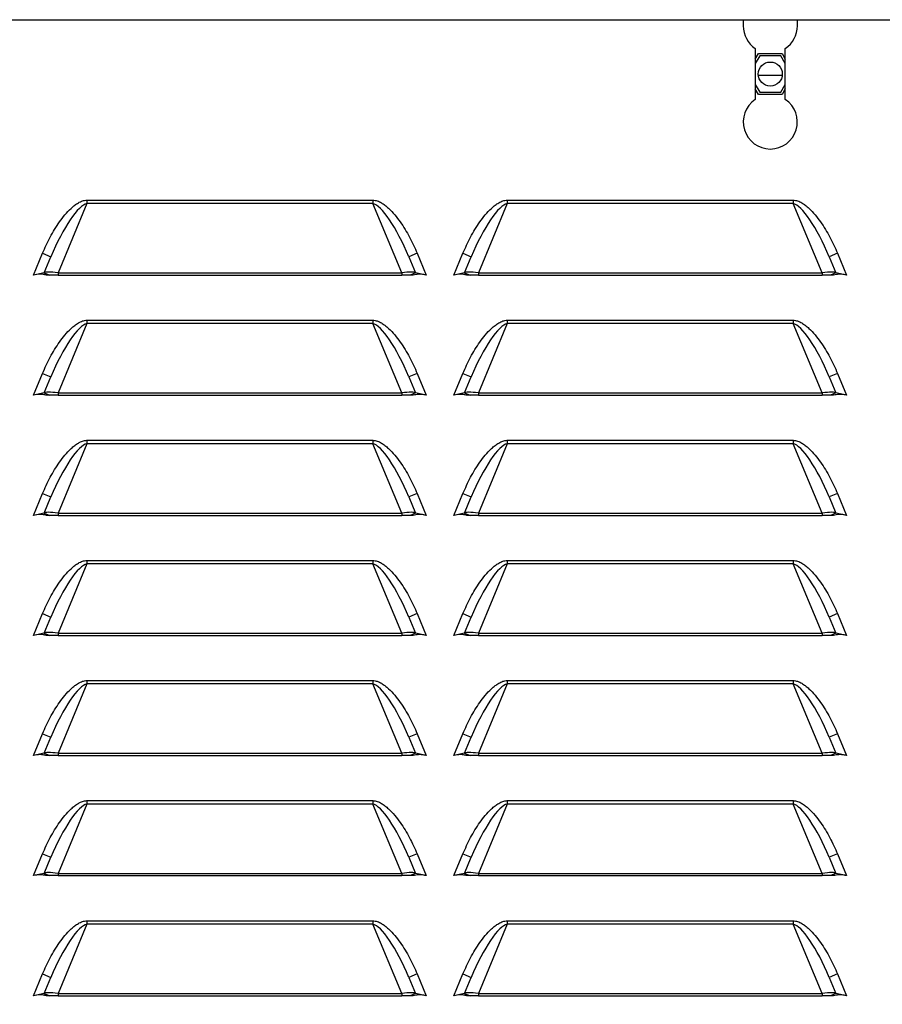
# Model space of a CAD drawing. Extents: x -4125 to 6112, y -1674 to 2970.
# Drawn here: x 4013 to 4027, y -288 to -272 of the extents above; entities that cross this region are included whole.
import ezdxf

# ---------------------------------------------------------------- set-up
doc = ezdxf.new("R2010")
doc.units = 0
doc.header["$MEASUREMENT"] = 0
doc.layers.get('0').update_dxf_attribs({"linetype": 'CONTINUOUS'})
doc.layers.get('Defpoints').update_dxf_attribs({"linetype": 'CONTINUOUS'})
doc.styles.add('SIMP_025_20', font='SIMPLEX.SHX', dxfattribs={"height": 5})
doc.dimstyles.new('ISO_025_50', dxfattribs={"dimtxt": 12.5, "dimasz": 10, "dimexe": 1.25, "dimexo": 0.63, "dimgap": 5, "dimtad": 1, "dimdec": 4, "dimdsep": 46, "dimtxsty": 'SIMP_025_20', "dimblk1": 'OBLIQUE', "dimblk2": 'OBLIQUE', "dimsah": 1, "dimcen": 10, "dimclrd": 256, "dimclre": 256, "dimclrt": 256, "dimadec": 0, "dimazin": 0, "dimtfac": 1, "dimtdec": 4, "dimtmove": 0, "dimatfit": 3, "dimldrblk": 'OBLIQUE', "dimfxl": 1, "dimtvp": 1, "dimtolj": 1, "dimtzin": 0, "dimarcsym": 0})

# ---------------------------------------------------------------- blocks, each defined once
blk = doc.blocks.new('_ARCHTICK')
at = {"color": 0, "linetype": 'ByBlock', "const_width": 0.15}
blk.add_lwpolyline([(-0.5, -0.5), (0.5, 0.5)], dxfattribs=at)
blk = doc.blocks.new('*D17')
at = {"lineweight": -2, "transparency": 16777216}
for p, q in [((4005.871, -254.228), (4005.871, -360.868)), ((4064.621, -307.802), (4064.621, -360.868)), ((4064.621, -359.618), (4005.871, -359.618))]:
    blk.add_line(p, q, dxfattribs=at)
at = {"layer": 'Defpoints', "color": 0, "transparency": 16777216}
for p in [(4005.871, -253.598), (4064.621, -307.172), (4005.871, -359.618)]:
    blk.add_point(p, dxfattribs=at)
at = {"lineweight": -2, "transparency": 16777216, "xscale": 5, "yscale": 5, "zscale": 5, "rotation": 180}
blk.add_blockref('_ARCHTICK', (4005.871, -359.618), dxfattribs=at)
at = {"lineweight": -2, "transparency": 16777216, "xscale": 5, "yscale": 5, "zscale": 5}
blk.add_blockref('_ARCHTICK', (4064.621, -359.618), dxfattribs=at)
at = {"transparency": 16777216, "insert": (4035.246, -352.118), "char_height": 5, "attachment_point": 5, "style": 'SIMP_025_20'}
blk.add_mtext('\\A1;58.8', dxfattribs=at)
blk = doc.blocks.new('_OBLIQUE')
at = {"color": 0, "linetype": 'ByBlock'}
blk.add_line((-0.5, -0.5), (0.5, 0.5), dxfattribs=at)

msp = doc.modelspace()

# ---------------------------------------------------------------- linework, layer by layer
at = {"color": 7, "linetype": 'Continuous', "lineweight": 25}
for p, q in [((3987.42454, -271.74447), (4062.81834, -271.74447)), ((4024.67144, -271.74447), (4024.67144, -271.84806)), ((4025.57144, -271.84806), (4025.57144, -271.74447)), ((4024.87144, -272.22223), (4024.87144, -273.0739)), ((4024.87144, -272.40208), (4024.92514, -272.30906)), ((4024.92514, -272.30906), (4025.31774, -272.30906)), ((4025.31774, -272.30906), (4025.37144, -272.40208)), ((4025.37144, -273.0739), (4025.37144, -272.22223)), ((4024.94535, -272.34406), (4024.87144, -272.47208)), ((4025.29753, -272.34406), (4024.94535, -272.34406)), ((4025.37144, -272.47208), (4025.29753, -272.34406)), ((4024.87144, -272.82605), (4024.94535, -272.95406)), ((4025.31999, -272.67306), (4024.92288, -272.67306)), ((4025.29753, -272.95406), (4025.37144, -272.82605)), ((4024.92514, -272.98906), (4024.87144, -272.89605)), ((4025.31774, -272.98906), (4024.92514, -272.98906)), ((4024.94535, -272.95406), (4025.29753, -272.95406)), ((4025.37144, -272.89605), (4025.31774, -272.98906)), ((4013.74067, -274.74806), (4013.74067, -274.80576)), ((4013.74067, -274.74806), (4018.50221, -274.74806)), ((4018.50221, -274.74806), (4018.50221, -274.80576)), ((4020.74067, -274.74806), (4020.74067, -274.80576)), ((4020.74067, -274.74806), (4025.50221, -274.74806)), ((4025.50221, -274.74806), (4025.50221, -274.80576)), ((4013.74067, -274.80576), (4013.2599, -275.9596)), ((4018.50221, -274.80576), (4013.74067, -274.80576)), ((4018.98298, -275.9596), (4018.50221, -274.80576)), ((4020.74067, -274.80576), (4020.2599, -275.9596)), ((4025.50221, -274.80576), (4020.74067, -274.80576)), ((4025.98298, -275.9596), (4025.50221, -274.80576)), ((4012.85061, -275.99806), (4013.00221, -275.63422)), ((4013.00221, -275.63422), (4013.14067, -275.69191)), ((4013.02913, -275.9596), (4013.14067, -275.69191)), ((4019.24067, -275.63422), (4019.10221, -275.69191)), ((4019.10221, -275.69191), (4019.21375, -275.9596)), ((4019.24067, -275.63422), (4019.39227, -275.99806)), ((4019.85061, -275.99806), (4020.00221, -275.63422)), ((4020.00221, -275.63422), (4020.14067, -275.69191)), ((4020.02913, -275.9596), (4020.14067, -275.69191)), ((4026.24067, -275.63422), (4026.10221, -275.69191)), ((4026.10221, -275.69191), (4026.21375, -275.9596)), ((4026.24067, -275.63422), (4026.39227, -275.99806)), ((4013.02913, -275.9596), (4012.85061, -275.99806)), ((4013.02913, -275.9596), (4013.12144, -275.99806)), ((4013.12144, -275.99806), (4013.06727, -275.99806)), ((4013.2599, -275.99806), (4013.12144, -275.99806)), ((4013.2599, -275.9596), (4018.98298, -275.9596)), ((4013.2599, -275.9596), (4013.2599, -275.99806)), ((4013.2599, -275.99806), (4018.98298, -275.99806)), ((4018.98298, -275.9596), (4018.98298, -275.99806)), ((4019.12144, -275.99806), (4018.98298, -275.99806)), ((4019.21375, -275.9596), (4019.12144, -275.99806)), ((4019.17561, -275.99806), (4019.12144, -275.99806)), ((4019.39227, -275.99806), (4019.21375, -275.9596)), ((4020.02913, -275.9596), (4019.85061, -275.99806)), ((4020.02913, -275.9596), (4020.12144, -275.99806)), ((4020.12144, -275.99806), (4020.06727, -275.99806)), ((4020.2599, -275.99806), (4020.12144, -275.99806)), ((4020.2599, -275.9596), (4025.98298, -275.9596)), ((4020.2599, -275.9596), (4020.2599, -275.99806)), ((4020.2599, -275.99806), (4025.98298, -275.99806)), ((4025.98298, -275.9596), (4025.98298, -275.99806)), ((4026.12144, -275.99806), (4025.98298, -275.99806)), ((4026.21375, -275.9596), (4026.12144, -275.99806)), ((4026.17561, -275.99806), (4026.12144, -275.99806)), ((4026.39227, -275.99806), (4026.21375, -275.9596)), ((4013.74067, -276.74806), (4013.74067, -276.80576)), ((4013.74067, -276.74806), (4018.50221, -276.74806)), ((4018.50221, -276.74806), (4018.50221, -276.80576)), ((4020.74067, -276.74806), (4020.74067, -276.80576)), ((4020.74067, -276.74806), (4025.50221, -276.74806)), ((4025.50221, -276.74806), (4025.50221, -276.80576)), ((4013.74067, -276.80576), (4013.2599, -277.9596)), ((4018.50221, -276.80576), (4013.74067, -276.80576)), ((4018.98298, -277.9596), (4018.50221, -276.80576)), ((4020.74067, -276.80576), (4020.2599, -277.9596)), ((4025.50221, -276.80576), (4020.74067, -276.80576)), ((4025.98298, -277.9596), (4025.50221, -276.80576)), ((4012.85061, -277.99806), (4013.00221, -277.63422)), ((4013.00221, -277.63422), (4013.14067, -277.69191)), ((4013.02913, -277.9596), (4013.14067, -277.69191)), ((4019.24067, -277.63422), (4019.10221, -277.69191)), ((4019.10221, -277.69191), (4019.21375, -277.9596)), ((4019.24067, -277.63422), (4019.39227, -277.99806)), ((4019.85061, -277.99806), (4020.00221, -277.63422)), ((4020.00221, -277.63422), (4020.14067, -277.69191)), ((4020.02913, -277.9596), (4020.14067, -277.69191)), ((4026.24067, -277.63422), (4026.10221, -277.69191)), ((4026.10221, -277.69191), (4026.21375, -277.9596)), ((4026.24067, -277.63422), (4026.39227, -277.99806)), ((4013.02913, -277.9596), (4012.85061, -277.99806)), ((4013.02913, -277.9596), (4013.12144, -277.99806)), ((4013.12144, -277.99806), (4013.06727, -277.99806)), ((4013.2599, -277.99806), (4013.12144, -277.99806)), ((4013.2599, -277.9596), (4018.98298, -277.9596)), ((4013.2599, -277.9596), (4013.2599, -277.99806)), ((4013.2599, -277.99806), (4018.98298, -277.99806)), ((4018.98298, -277.9596), (4018.98298, -277.99806)), ((4019.12144, -277.99806), (4018.98298, -277.99806)), ((4019.21375, -277.9596), (4019.12144, -277.99806)), ((4019.17561, -277.99806), (4019.12144, -277.99806)), ((4019.39227, -277.99806), (4019.21375, -277.9596)), ((4020.02913, -277.9596), (4019.85061, -277.99806)), ((4020.02913, -277.9596), (4020.12144, -277.99806)), ((4020.12144, -277.99806), (4020.06727, -277.99806)), ((4020.2599, -277.99806), (4020.12144, -277.99806)), ((4020.2599, -277.9596), (4025.98298, -277.9596)), ((4020.2599, -277.9596), (4020.2599, -277.99806)), ((4020.2599, -277.99806), (4025.98298, -277.99806)), ((4025.98298, -277.9596), (4025.98298, -277.99806)), ((4026.12144, -277.99806), (4025.98298, -277.99806)), ((4026.21375, -277.9596), (4026.12144, -277.99806)), ((4026.17561, -277.99806), (4026.12144, -277.99806)), ((4026.39227, -277.99806), (4026.21375, -277.9596)), ((4013.74067, -278.80576), (4013.2599, -279.9596)), ((4013.74067, -278.74806), (4013.74067, -278.80576)), ((4013.74067, -278.74806), (4018.50221, -278.74806)), ((4018.50221, -278.80576), (4013.74067, -278.80576)), ((4018.50221, -278.74806), (4018.50221, -278.80576)), ((4018.98298, -279.9596), (4018.50221, -278.80576)), ((4020.74067, -278.80576), (4020.2599, -279.9596)), ((4020.74067, -278.74806), (4020.74067, -278.80576)), ((4020.74067, -278.74806), (4025.50221, -278.74806)), ((4025.50221, -278.80576), (4020.74067, -278.80576)), ((4025.50221, -278.74806), (4025.50221, -278.80576)), ((4025.98298, -279.9596), (4025.50221, -278.80576)), ((4012.85061, -279.99806), (4013.00221, -279.63422)), ((4013.00221, -279.63422), (4013.14067, -279.69191)), ((4013.02913, -279.9596), (4013.14067, -279.69191)), ((4019.24067, -279.63422), (4019.10221, -279.69191)), ((4019.10221, -279.69191), (4019.21375, -279.9596)), ((4019.24067, -279.63422), (4019.39227, -279.99806)), ((4019.85061, -279.99806), (4020.00221, -279.63422)), ((4020.00221, -279.63422), (4020.14067, -279.69191)), ((4020.02913, -279.9596), (4020.14067, -279.69191)), ((4026.24067, -279.63422), (4026.10221, -279.69191)), ((4026.10221, -279.69191), (4026.21375, -279.9596)), ((4026.24067, -279.63422), (4026.39227, -279.99806)), ((4013.02913, -279.9596), (4012.85061, -279.99806)), ((4013.02913, -279.9596), (4013.12144, -279.99806)), ((4013.12144, -279.99806), (4013.06727, -279.99806)), ((4013.2599, -279.99806), (4013.12144, -279.99806)), ((4013.2599, -279.9596), (4018.98298, -279.9596)), ((4013.2599, -279.9596), (4013.2599, -279.99806)), ((4013.2599, -279.99806), (4018.98298, -279.99806)), ((4018.98298, -279.9596), (4018.98298, -279.99806)), ((4019.12144, -279.99806), (4018.98298, -279.99806)), ((4019.21375, -279.9596), (4019.12144, -279.99806)), ((4019.17561, -279.99806), (4019.12144, -279.99806)), ((4019.39227, -279.99806), (4019.21375, -279.9596)), ((4020.02913, -279.9596), (4019.85061, -279.99806)), ((4020.02913, -279.9596), (4020.12144, -279.99806)), ((4020.12144, -279.99806), (4020.06727, -279.99806)), ((4020.2599, -279.99806), (4020.12144, -279.99806)), ((4020.2599, -279.9596), (4025.98298, -279.9596)), ((4020.2599, -279.9596), (4020.2599, -279.99806)), ((4020.2599, -279.99806), (4025.98298, -279.99806)), ((4025.98298, -279.9596), (4025.98298, -279.99806)), ((4026.12144, -279.99806), (4025.98298, -279.99806)), ((4026.21375, -279.9596), (4026.12144, -279.99806)), ((4026.17561, -279.99806), (4026.12144, -279.99806)), ((4026.39227, -279.99806), (4026.21375, -279.9596)), ((4013.74067, -280.80576), (4013.2599, -281.9596)), ((4013.74067, -280.74806), (4013.74067, -280.80576)), ((4013.74067, -280.74806), (4018.50221, -280.74806)), ((4018.50221, -280.80576), (4013.74067, -280.80576)), ((4018.50221, -280.74806), (4018.50221, -280.80576)), ((4018.98298, -281.9596), (4018.50221, -280.80576)), ((4020.74067, -280.80576), (4020.2599, -281.9596)), ((4020.74067, -280.74806), (4020.74067, -280.80576)), ((4020.74067, -280.74806), (4025.50221, -280.74806)), ((4025.50221, -280.80576), (4020.74067, -280.80576)), ((4025.50221, -280.74806), (4025.50221, -280.80576)), ((4025.98298, -281.9596), (4025.50221, -280.80576)), ((4012.85061, -281.99806), (4013.00221, -281.63422)), ((4013.00221, -281.63422), (4013.14067, -281.69191)), ((4019.24067, -281.63422), (4019.10221, -281.69191)), ((4019.24067, -281.63422), (4019.39227, -281.99806)), ((4019.85061, -281.99806), (4020.00221, -281.63422)), ((4020.00221, -281.63422), (4020.14067, -281.69191)), ((4026.24067, -281.63422), (4026.10221, -281.69191)), ((4026.24067, -281.63422), (4026.39227, -281.99806)), ((4013.02913, -281.9596), (4013.14067, -281.69191)), ((4019.10221, -281.69191), (4019.21375, -281.9596)), ((4020.02913, -281.9596), (4020.14067, -281.69191)), ((4026.10221, -281.69191), (4026.21375, -281.9596)), ((4013.02913, -281.9596), (4012.85061, -281.99806)), ((4013.02913, -281.9596), (4013.12144, -281.99806)), ((4013.12144, -281.99806), (4013.06727, -281.99806)), ((4013.2599, -281.99806), (4013.12144, -281.99806)), ((4013.2599, -281.9596), (4018.98298, -281.9596)), ((4013.2599, -281.9596), (4013.2599, -281.99806)), ((4013.2599, -281.99806), (4018.98298, -281.99806)), ((4018.98298, -281.9596), (4018.98298, -281.99806)), ((4019.12144, -281.99806), (4018.98298, -281.99806)), ((4019.21375, -281.9596), (4019.12144, -281.99806)), ((4019.17561, -281.99806), (4019.12144, -281.99806)), ((4019.39227, -281.99806), (4019.21375, -281.9596)), ((4020.02913, -281.9596), (4019.85061, -281.99806)), ((4020.02913, -281.9596), (4020.12144, -281.99806)), ((4020.12144, -281.99806), (4020.06727, -281.99806)), ((4020.2599, -281.99806), (4020.12144, -281.99806)), ((4020.2599, -281.9596), (4025.98298, -281.9596)), ((4020.2599, -281.9596), (4020.2599, -281.99806)), ((4020.2599, -281.99806), (4025.98298, -281.99806)), ((4025.98298, -281.9596), (4025.98298, -281.99806)), ((4026.12144, -281.99806), (4025.98298, -281.99806)), ((4026.21375, -281.9596), (4026.12144, -281.99806)), ((4026.17561, -281.99806), (4026.12144, -281.99806)), ((4026.39227, -281.99806), (4026.21375, -281.9596)), ((4013.74067, -282.80576), (4013.2599, -283.9596)), ((4013.74067, -282.74806), (4013.74067, -282.80576)), ((4013.74067, -282.74806), (4018.50221, -282.74806)), ((4018.50221, -282.80576), (4013.74067, -282.80576)), ((4018.50221, -282.74806), (4018.50221, -282.80576)), ((4018.98298, -283.9596), (4018.50221, -282.80576)), ((4020.74067, -282.80576), (4020.2599, -283.9596)), ((4020.74067, -282.74806), (4020.74067, -282.80576)), ((4020.74067, -282.74806), (4025.50221, -282.74806)), ((4025.50221, -282.80576), (4020.74067, -282.80576)), ((4025.50221, -282.74806), (4025.50221, -282.80576)), ((4025.98298, -283.9596), (4025.50221, -282.80576)), ((4012.85061, -283.99806), (4013.00221, -283.63422)), ((4013.00221, -283.63422), (4013.14067, -283.69191)), ((4019.24067, -283.63422), (4019.10221, -283.69191)), ((4019.24067, -283.63422), (4019.39227, -283.99806)), ((4019.85061, -283.99806), (4020.00221, -283.63422)), ((4020.00221, -283.63422), (4020.14067, -283.69191)), ((4026.24067, -283.63422), (4026.10221, -283.69191)), ((4026.24067, -283.63422), (4026.39227, -283.99806)), ((4013.02913, -283.9596), (4013.14067, -283.69191)), ((4019.10221, -283.69191), (4019.21375, -283.9596)), ((4020.02913, -283.9596), (4020.14067, -283.69191)), ((4026.10221, -283.69191), (4026.21375, -283.9596)), ((4013.02913, -283.9596), (4012.85061, -283.99806)), ((4013.02913, -283.9596), (4013.12144, -283.99806)), ((4013.2599, -283.9596), (4018.98298, -283.9596)), ((4013.2599, -283.9596), (4013.2599, -283.99806)), ((4018.98298, -283.9596), (4018.98298, -283.99806)), ((4019.21375, -283.9596), (4019.12144, -283.99806)), ((4019.39227, -283.99806), (4019.21375, -283.9596)), ((4020.02913, -283.9596), (4019.85061, -283.99806)), ((4020.02913, -283.9596), (4020.12144, -283.99806)), ((4020.2599, -283.9596), (4025.98298, -283.9596)), ((4020.2599, -283.9596), (4020.2599, -283.99806)), ((4025.98298, -283.9596), (4025.98298, -283.99806)), ((4026.21375, -283.9596), (4026.12144, -283.99806)), ((4026.39227, -283.99806), (4026.21375, -283.9596)), ((4013.12144, -283.99806), (4013.06727, -283.99806)), ((4013.2599, -283.99806), (4013.12144, -283.99806)), ((4013.2599, -283.99806), (4018.98298, -283.99806)), ((4019.12144, -283.99806), (4018.98298, -283.99806)), ((4019.17561, -283.99806), (4019.12144, -283.99806)), ((4020.12144, -283.99806), (4020.06727, -283.99806)), ((4020.2599, -283.99806), (4020.12144, -283.99806)), ((4020.2599, -283.99806), (4025.98298, -283.99806)), ((4026.12144, -283.99806), (4025.98298, -283.99806)), ((4026.17561, -283.99806), (4026.12144, -283.99806)), ((4013.74067, -284.74806), (4013.74067, -284.80576)), ((4013.74067, -284.74806), (4018.50221, -284.74806)), ((4018.50221, -284.74806), (4018.50221, -284.80576)), ((4020.74067, -284.74806), (4020.74067, -284.80576)), ((4020.74067, -284.74806), (4025.50221, -284.74806)), ((4025.50221, -284.74806), (4025.50221, -284.80576)), ((4013.74067, -284.80576), (4013.2599, -285.9596)), ((4018.50221, -284.80576), (4013.74067, -284.80576)), ((4018.98298, -285.9596), (4018.50221, -284.80576)), ((4020.74067, -284.80576), (4020.2599, -285.9596)), ((4025.50221, -284.80576), (4020.74067, -284.80576)), ((4025.98298, -285.9596), (4025.50221, -284.80576)), ((4012.85061, -285.99806), (4013.00221, -285.63422)), ((4013.00221, -285.63422), (4013.14067, -285.69191)), ((4013.02913, -285.9596), (4013.14067, -285.69191)), ((4019.24067, -285.63422), (4019.10221, -285.69191)), ((4019.10221, -285.69191), (4019.21375, -285.9596)), ((4019.24067, -285.63422), (4019.39227, -285.99806)), ((4019.85061, -285.99806), (4020.00221, -285.63422)), ((4020.00221, -285.63422), (4020.14067, -285.69191)), ((4020.02913, -285.9596), (4020.14067, -285.69191)), ((4026.24067, -285.63422), (4026.10221, -285.69191)), ((4026.10221, -285.69191), (4026.21375, -285.9596)), ((4026.24067, -285.63422), (4026.39227, -285.99806)), ((4013.02913, -285.9596), (4012.85061, -285.99806)), ((4013.02913, -285.9596), (4013.12144, -285.99806)), ((4013.12144, -285.99806), (4013.06727, -285.99806)), ((4013.2599, -285.99806), (4013.12144, -285.99806)), ((4013.2599, -285.9596), (4018.98298, -285.9596)), ((4013.2599, -285.9596), (4013.2599, -285.99806)), ((4013.2599, -285.99806), (4018.98298, -285.99806)), ((4018.98298, -285.9596), (4018.98298, -285.99806)), ((4019.12144, -285.99806), (4018.98298, -285.99806)), ((4019.21375, -285.9596), (4019.12144, -285.99806)), ((4019.17561, -285.99806), (4019.12144, -285.99806)), ((4019.39227, -285.99806), (4019.21375, -285.9596)), ((4020.02913, -285.9596), (4019.85061, -285.99806)), ((4020.02913, -285.9596), (4020.12144, -285.99806)), ((4020.12144, -285.99806), (4020.06727, -285.99806)), ((4020.2599, -285.99806), (4020.12144, -285.99806)), ((4020.2599, -285.9596), (4025.98298, -285.9596)), ((4020.2599, -285.9596), (4020.2599, -285.99806)), ((4020.2599, -285.99806), (4025.98298, -285.99806)), ((4025.98298, -285.9596), (4025.98298, -285.99806)), ((4026.12144, -285.99806), (4025.98298, -285.99806)), ((4026.21375, -285.9596), (4026.12144, -285.99806)), ((4026.17561, -285.99806), (4026.12144, -285.99806)), ((4026.39227, -285.99806), (4026.21375, -285.9596)), ((4013.74067, -286.74806), (4013.74067, -286.80576)), ((4013.74067, -286.74806), (4018.50221, -286.74806)), ((4018.50221, -286.74806), (4018.50221, -286.80576)), ((4020.74067, -286.74806), (4020.74067, -286.80576)), ((4020.74067, -286.74806), (4025.50221, -286.74806)), ((4025.50221, -286.74806), (4025.50221, -286.80576)), ((4013.74067, -286.80576), (4013.2599, -287.9596)), ((4018.50221, -286.80576), (4013.74067, -286.80576)), ((4018.98298, -287.9596), (4018.50221, -286.80576)), ((4020.74067, -286.80576), (4020.2599, -287.9596)), ((4025.50221, -286.80576), (4020.74067, -286.80576)), ((4025.98298, -287.9596), (4025.50221, -286.80576)), ((4012.85061, -287.99806), (4013.00221, -287.63422)), ((4013.00221, -287.63422), (4013.14067, -287.69191)), ((4013.02913, -287.9596), (4013.14067, -287.69191)), ((4019.24067, -287.63422), (4019.10221, -287.69191)), ((4019.10221, -287.69191), (4019.21375, -287.9596)), ((4019.24067, -287.63422), (4019.39227, -287.99806)), ((4019.85061, -287.99806), (4020.00221, -287.63422)), ((4020.00221, -287.63422), (4020.14067, -287.69191)), ((4020.02913, -287.9596), (4020.14067, -287.69191)), ((4026.24067, -287.63422), (4026.10221, -287.69191)), ((4026.10221, -287.69191), (4026.21375, -287.9596)), ((4026.24067, -287.63422), (4026.39227, -287.99806)), ((4013.02913, -287.9596), (4012.85061, -287.99806)), ((4013.02913, -287.9596), (4013.12144, -287.99806)), ((4013.12144, -287.99806), (4013.06727, -287.99806)), ((4013.2599, -287.99806), (4013.12144, -287.99806)), ((4013.2599, -287.9596), (4018.98298, -287.9596)), ((4013.2599, -287.9596), (4013.2599, -287.99806)), ((4013.2599, -287.99806), (4018.98298, -287.99806)), ((4018.98298, -287.9596), (4018.98298, -287.99806)), ((4019.12144, -287.99806), (4018.98298, -287.99806)), ((4019.21375, -287.9596), (4019.12144, -287.99806)), ((4019.17561, -287.99806), (4019.12144, -287.99806)), ((4019.39227, -287.99806), (4019.21375, -287.9596)), ((4020.02913, -287.9596), (4019.85061, -287.99806)), ((4020.02913, -287.9596), (4020.12144, -287.99806)), ((4020.12144, -287.99806), (4020.06727, -287.99806)), ((4020.2599, -287.99806), (4020.12144, -287.99806)), ((4020.2599, -287.9596), (4025.98298, -287.9596)), ((4020.2599, -287.9596), (4020.2599, -287.99806)), ((4020.2599, -287.99806), (4025.98298, -287.99806)), ((4025.98298, -287.9596), (4025.98298, -287.99806)), ((4026.12144, -287.99806), (4025.98298, -287.99806)), ((4026.21375, -287.9596), (4026.12144, -287.99806)), ((4026.17561, -287.99806), (4026.12144, -287.99806)), ((4026.39227, -287.99806), (4026.21375, -287.9596))]:
    msp.add_line(p, q, dxfattribs=at)
msp.add_circle((4025.12144, -272.64906), 0.2, dxfattribs=at)
for centre, start, end in [((4025.12144, -271.84806), 180, 236.251011), ((4025.12144, -271.84806), 303.748989, 0), ((4025.12144, -273.44806), 123.748989, 56.251011)]:
    msp.add_arc(centre, 0.45, start, end, dxfattribs=at)
for centre, major_axis, ratio, start_param, end_param in [((4013.37144, -275.78806), (0.40786, 0.97885), 0.23575471, 0.1484739, 1.57079633), ((4018.87144, -275.78806), (-0.40786, 0.97885), 0.23575471, 4.71238898, 6.13471141), ((4020.37144, -275.78806), (0.40786, 0.97885), 0.23575471, 0.1484739, 1.57079633), ((4025.87144, -275.78806), (-0.40786, 0.97885), 0.23575471, 4.71238898, 6.13471141), ((4013.28394, -275.99806), (0.25513, -0.0373), 0.13498811, 1.68486972, 3.10719215), ((4018.95894, -275.99806), (0.25513, 0.0373), 0.13498811, 0.03440051, 1.45672293), ((4020.28394, -275.99806), (0.25513, -0.0373), 0.13498811, 1.68486972, 3.10719215), ((4025.95894, -275.99806), (0.25513, 0.0373), 0.13498811, 0.03440051, 1.45672293), ((4013.37144, -277.78806), (0.40786, 0.97885), 0.23575471, 0.1484739, 1.57079633), ((4018.87144, -277.78806), (-0.40786, 0.97885), 0.23575471, 4.71238898, 6.13471141), ((4020.37144, -277.78806), (0.40786, 0.97885), 0.23575471, 0.1484739, 1.57079633), ((4025.87144, -277.78806), (-0.40786, 0.97885), 0.23575471, 4.71238898, 6.13471141), ((4013.28394, -277.99806), (0.25513, -0.0373), 0.13498811, 1.68486972, 3.10719215), ((4018.95894, -277.99806), (0.25513, 0.0373), 0.13498811, 0.03440051, 1.45672293), ((4020.28394, -277.99806), (0.25513, -0.0373), 0.13498811, 1.68486972, 3.10719215), ((4025.95894, -277.99806), (0.25513, 0.0373), 0.13498811, 0.03440051, 1.45672293), ((4013.37144, -279.78806), (0.40786, 0.97885), 0.23575471, 0.1484739, 1.57079633), ((4018.87144, -279.78806), (-0.40786, 0.97885), 0.23575471, 4.71238898, 6.13471141), ((4020.37144, -279.78806), (0.40786, 0.97885), 0.23575471, 0.1484739, 1.57079633), ((4025.87144, -279.78806), (-0.40786, 0.97885), 0.23575471, 4.71238898, 6.13471141), ((4013.28394, -279.99806), (0.25513, -0.0373), 0.13498811, 1.68486972, 3.10719215), ((4018.95894, -279.99806), (0.25513, 0.0373), 0.13498811, 0.03440051, 1.45672293), ((4020.28394, -279.99806), (0.25513, -0.0373), 0.13498811, 1.68486972, 3.10719215), ((4025.95894, -279.99806), (0.25513, 0.0373), 0.13498811, 0.03440051, 1.45672293), ((4013.37144, -281.78806), (0.40786, 0.97885), 0.23575471, 0.1484739, 1.57079633), ((4018.87144, -281.78806), (-0.40786, 0.97885), 0.23575471, 4.71238898, 6.13471141), ((4020.37144, -281.78806), (0.40786, 0.97885), 0.23575471, 0.1484739, 1.57079633), ((4025.87144, -281.78806), (-0.40786, 0.97885), 0.23575471, 4.71238898, 6.13471141), ((4013.28394, -281.99806), (0.25513, -0.0373), 0.13498811, 1.68486972, 3.10719215), ((4018.95894, -281.99806), (0.25513, 0.0373), 0.13498811, 0.03440051, 1.45672293), ((4020.28394, -281.99806), (0.25513, -0.0373), 0.13498811, 1.68486972, 3.10719215), ((4025.95894, -281.99806), (0.25513, 0.0373), 0.13498811, 0.03440051, 1.45672293), ((4013.37144, -283.78806), (0.40786, 0.97885), 0.23575471, 0.1484739, 1.57079633), ((4018.87144, -283.78806), (-0.40786, 0.97885), 0.23575471, 4.71238898, 6.13471141), ((4020.37144, -283.78806), (0.40786, 0.97885), 0.23575471, 0.1484739, 1.57079633), ((4025.87144, -283.78806), (-0.40786, 0.97885), 0.23575471, 4.71238898, 6.13471141), ((4013.28394, -283.99806), (0.25513, -0.0373), 0.13498811, 1.68486972, 3.10719215), ((4018.95894, -283.99806), (0.25513, 0.0373), 0.13498811, 0.03440051, 1.45672293), ((4020.28394, -283.99806), (0.25513, -0.0373), 0.13498811, 1.68486972, 3.10719215), ((4025.95894, -283.99806), (0.25513, 0.0373), 0.13498811, 0.03440051, 1.45672293), ((4013.37144, -285.78806), (0.40786, 0.97885), 0.23575471, 0.1484739, 1.57079633), ((4018.87144, -285.78806), (-0.40786, 0.97885), 0.23575471, 4.71238898, 6.13471141), ((4020.37144, -285.78806), (0.40786, 0.97885), 0.23575471, 0.1484739, 1.57079633), ((4025.87144, -285.78806), (-0.40786, 0.97885), 0.23575471, 4.71238898, 6.13471141), ((4013.28394, -285.99806), (0.25513, -0.0373), 0.13498811, 1.68486972, 3.10719215), ((4018.95894, -285.99806), (0.25513, 0.0373), 0.13498811, 0.03440051, 1.45672293), ((4020.28394, -285.99806), (0.25513, -0.0373), 0.13498811, 1.68486972, 3.10719215), ((4025.95894, -285.99806), (0.25513, 0.0373), 0.13498811, 0.03440051, 1.45672293), ((4013.37144, -287.78806), (0.40786, 0.97885), 0.23575471, 0.1484739, 1.57079633), ((4018.87144, -287.78806), (-0.40786, 0.97885), 0.23575471, 4.71238898, 6.13471141), ((4020.37144, -287.78806), (0.40786, 0.97885), 0.23575471, 0.1484739, 1.57079633), ((4025.87144, -287.78806), (-0.40786, 0.97885), 0.23575471, 4.71238898, 6.13471141), ((4013.28394, -287.99806), (0.25513, -0.0373), 0.13498811, 1.68486972, 3.10719215), ((4018.95894, -287.99806), (0.25513, 0.0373), 0.13498811, 0.03440051, 1.45672293), ((4020.28394, -287.99806), (0.25513, -0.0373), 0.13498811, 1.68486972, 3.10719215), ((4025.95894, -287.99806), (0.25513, 0.0373), 0.13498811, 0.03440051, 1.45672293)]:
    msp.add_ellipse(centre, major_axis=major_axis, ratio=ratio, start_param=start_param, end_param=end_param, dxfattribs=at)
for points, knots in [([(4013.00221, -275.63422), (4013.04295, -275.5435), (4013.12411, -275.36277), (4013.254, -275.1512), (4013.3739, -274.99344), (4013.4598, -274.90072), (4013.53603, -274.83491), (4013.5984, -274.79231), (4013.66508, -274.75746), (4013.71544, -274.7512), (4013.74067, -274.74806)], [0, 0, 0, 0, 0.249558788, 0.497190092, 0.621240661, 0.746795075, 0.81384366, 0.873538499, 0.936658346, 1, 1, 1, 1]), ([(4018.50221, -274.74806), (4018.52738, -274.75119), (4018.57767, -274.75742), (4018.64415, -274.79213), (4018.70626, -274.83447), (4018.7822, -274.89988), (4018.8684, -274.9927), (4018.98885, -275.15107), (4019.11897, -275.36316), (4019.2001, -275.54386), (4019.24067, -275.63422)], [0, 0, 0, 0, 0.063213818, 0.126283314, 0.185542152, 0.252158035, 0.377369348, 0.502902791, 0.751436255, 1, 1, 1, 1]), ([(4020.00221, -275.63422), (4020.04294, -275.54351), (4020.12411, -275.36277), (4020.25402, -275.15116), (4020.37397, -274.99335), (4020.4599, -274.90062), (4020.53614, -274.83482), (4020.59848, -274.79226), (4020.66513, -274.75744), (4020.71547, -274.75119), (4020.74067, -274.74806)], [0, 0, 0, 0, 0.24955172, 0.49721983, 0.62133, 0.74696656, 0.81395483, 0.87359914, 0.93671185, 1, 1, 1, 1]), ([(4025.50221, -274.74806), (4025.52738, -274.75119), (4025.57767, -274.75742), (4025.64415, -274.79213), (4025.70626, -274.83447), (4025.7822, -274.89988), (4025.8684, -274.9927), (4025.98885, -275.15107), (4026.11897, -275.36316), (4026.2001, -275.54386), (4026.24067, -275.63422)], [0, 0, 0, 0, 0.06321382, 0.12628331, 0.18554215, 0.25215803, 0.37736935, 0.50290279, 0.75143626, 1, 1, 1, 1]), ([(4013.06727, -275.99806), (4013.0497, -275.99406), (4013.01453, -275.98605), (4012.9413, -275.97989), (4012.88704, -275.99076), (4012.85061, -275.99806)], [0, 0, 0, 0, 0.24692265, 0.49420265, 1, 1, 1, 1]), ([(4019.39227, -275.99806), (4019.36348, -275.99201), (4019.32027, -275.98292), (4019.2616, -275.98292), (4019.21812, -275.98817), (4019.18982, -275.99476), (4019.17561, -275.99806)], [0, 0, 0, 0, 0.40147988, 0.60237941, 0.80024305, 1, 1, 1, 1]), ([(4020.06727, -275.99806), (4020.0497, -275.99406), (4020.01453, -275.98605), (4019.9413, -275.97989), (4019.88704, -275.99076), (4019.85061, -275.99806)], [0, 0, 0, 0, 0.246922654, 0.494202645, 1, 1, 1, 1]), ([(4026.39227, -275.99806), (4026.36348, -275.99201), (4026.32027, -275.98292), (4026.2616, -275.98292), (4026.21812, -275.98817), (4026.18982, -275.99476), (4026.17561, -275.99806)], [0, 0, 0, 0, 0.40147988, 0.60237941, 0.80024305, 1, 1, 1, 1]), ([(4013.00221, -277.63422), (4013.04295, -277.5435), (4013.12411, -277.36277), (4013.254, -277.1512), (4013.3739, -276.99344), (4013.4598, -276.90072), (4013.53603, -276.83491), (4013.5984, -276.79231), (4013.66508, -276.75746), (4013.71544, -276.7512), (4013.74067, -276.74806)], [0, 0, 0, 0, 0.24955879, 0.49719009, 0.62124066, 0.74679508, 0.81384366, 0.8735385, 0.93665835, 1, 1, 1, 1]), ([(4018.50221, -276.74806), (4018.52738, -276.75119), (4018.57767, -276.75742), (4018.64415, -276.79213), (4018.70626, -276.83447), (4018.7822, -276.89988), (4018.8684, -276.9927), (4018.98885, -277.15107), (4019.11897, -277.36316), (4019.2001, -277.54386), (4019.24067, -277.63422)], [0, 0, 0, 0, 0.06321382, 0.12628331, 0.18554215, 0.25215803, 0.37736935, 0.50290279, 0.75143626, 1, 1, 1, 1]), ([(4020.00221, -277.63422), (4020.04295, -277.5435), (4020.12411, -277.36277), (4020.254, -277.1512), (4020.3739, -276.99344), (4020.4598, -276.90072), (4020.53603, -276.83491), (4020.5984, -276.79231), (4020.66508, -276.75746), (4020.71544, -276.7512), (4020.74067, -276.74806)], [0, 0, 0, 0, 0.24955879, 0.49719009, 0.62124066, 0.74679508, 0.81384366, 0.8735385, 0.93665835, 1, 1, 1, 1]), ([(4025.50221, -276.74806), (4025.52738, -276.75119), (4025.57767, -276.75742), (4025.64415, -276.79213), (4025.70626, -276.83447), (4025.7822, -276.89988), (4025.8684, -276.9927), (4025.98885, -277.15107), (4026.11897, -277.36316), (4026.2001, -277.54386), (4026.24067, -277.63422)], [0, 0, 0, 0, 0.06321382, 0.12628331, 0.18554215, 0.25215803, 0.37736935, 0.50290279, 0.75143626, 1, 1, 1, 1]), ([(4013.06727, -277.99806), (4013.0497, -277.99406), (4013.01453, -277.98605), (4012.9413, -277.97989), (4012.88704, -277.99076), (4012.85061, -277.99806)], [0, 0, 0, 0, 0.24692265, 0.49420265, 1, 1, 1, 1]), ([(4019.39227, -277.99806), (4019.36348, -277.99201), (4019.32027, -277.98292), (4019.2616, -277.98292), (4019.21812, -277.98817), (4019.18982, -277.99476), (4019.17561, -277.99806)], [0, 0, 0, 0, 0.40147988, 0.60237941, 0.80024305, 1, 1, 1, 1]), ([(4020.06727, -277.99806), (4020.0497, -277.99406), (4020.01453, -277.98605), (4019.9413, -277.97989), (4019.88704, -277.99076), (4019.85061, -277.99806)], [0, 0, 0, 0, 0.24692265, 0.49420265, 1, 1, 1, 1]), ([(4026.39227, -277.99806), (4026.36348, -277.99201), (4026.32027, -277.98292), (4026.2616, -277.98292), (4026.21812, -277.98817), (4026.18982, -277.99476), (4026.17561, -277.99806)], [0, 0, 0, 0, 0.40147988, 0.60237941, 0.80024305, 1, 1, 1, 1]), ([(4013.00221, -279.63422), (4013.04295, -279.5435), (4013.12411, -279.36277), (4013.254, -279.1512), (4013.3739, -278.99344), (4013.4598, -278.90072), (4013.53603, -278.83491), (4013.5984, -278.79231), (4013.66508, -278.75746), (4013.71544, -278.7512), (4013.74067, -278.74806)], [0, 0, 0, 0, 0.24955879, 0.49719009, 0.62124066, 0.74679508, 0.81384366, 0.8735385, 0.93665835, 1, 1, 1, 1]), ([(4018.50221, -278.74806), (4018.52738, -278.75119), (4018.57767, -278.75742), (4018.64415, -278.79213), (4018.70626, -278.83447), (4018.7822, -278.89988), (4018.8684, -278.9927), (4018.98885, -279.15107), (4019.11897, -279.36316), (4019.2001, -279.54386), (4019.24067, -279.63422)], [0, 0, 0, 0, 0.06321382, 0.12628331, 0.18554215, 0.25215803, 0.37736935, 0.50290279, 0.75143626, 1, 1, 1, 1]), ([(4020.00221, -279.63422), (4020.04295, -279.5435), (4020.12411, -279.36277), (4020.254, -279.1512), (4020.3739, -278.99344), (4020.4598, -278.90072), (4020.53603, -278.83491), (4020.5984, -278.79231), (4020.66508, -278.75746), (4020.71544, -278.7512), (4020.74067, -278.74806)], [0, 0, 0, 0, 0.24955879, 0.49719009, 0.62124066, 0.74679508, 0.81384366, 0.8735385, 0.93665835, 1, 1, 1, 1]), ([(4025.50221, -278.74806), (4025.52738, -278.75119), (4025.57767, -278.75742), (4025.64415, -278.79213), (4025.70626, -278.83447), (4025.7822, -278.89988), (4025.8684, -278.9927), (4025.98885, -279.15107), (4026.11897, -279.36316), (4026.2001, -279.54386), (4026.24067, -279.63422)], [0, 0, 0, 0, 0.06321382, 0.12628331, 0.18554215, 0.25215803, 0.37736935, 0.50290279, 0.75143626, 1, 1, 1, 1]), ([(4013.06727, -279.99806), (4013.0497, -279.99406), (4013.01453, -279.98605), (4012.9413, -279.97989), (4012.88704, -279.99076), (4012.85061, -279.99806)], [0, 0, 0, 0, 0.24692265, 0.49420265, 1, 1, 1, 1]), ([(4019.39227, -279.99806), (4019.36348, -279.99201), (4019.32027, -279.98292), (4019.2616, -279.98292), (4019.21812, -279.98817), (4019.18982, -279.99476), (4019.17561, -279.99806)], [0, 0, 0, 0, 0.40147988, 0.60237941, 0.80024305, 1, 1, 1, 1]), ([(4020.06727, -279.99806), (4020.0497, -279.99406), (4020.01453, -279.98605), (4019.9413, -279.97989), (4019.88704, -279.99076), (4019.85061, -279.99806)], [0, 0, 0, 0, 0.24692265, 0.49420265, 1, 1, 1, 1]), ([(4026.39227, -279.99806), (4026.36348, -279.99201), (4026.32027, -279.98292), (4026.2616, -279.98292), (4026.21812, -279.98817), (4026.18982, -279.99476), (4026.17561, -279.99806)], [0, 0, 0, 0, 0.40147988, 0.60237941, 0.80024305, 1, 1, 1, 1]), ([(4013.00221, -281.63422), (4013.04295, -281.5435), (4013.12411, -281.36277), (4013.254, -281.1512), (4013.3739, -280.99344), (4013.4598, -280.90072), (4013.53603, -280.83491), (4013.5984, -280.79231), (4013.66508, -280.75746), (4013.71544, -280.7512), (4013.74067, -280.74806)], [0, 0, 0, 0, 0.249558788, 0.497190092, 0.621240661, 0.746795075, 0.81384366, 0.873538499, 0.936658346, 1, 1, 1, 1]), ([(4018.50221, -280.74806), (4018.52738, -280.75119), (4018.57767, -280.75742), (4018.64415, -280.79213), (4018.70626, -280.83447), (4018.7822, -280.89988), (4018.8684, -280.9927), (4018.98885, -281.15107), (4019.11897, -281.36316), (4019.2001, -281.54386), (4019.24067, -281.63422)], [0, 0, 0, 0, 0.06321382, 0.12628331, 0.18554215, 0.25215803, 0.37736935, 0.50290279, 0.75143626, 1, 1, 1, 1]), ([(4020.00221, -281.63422), (4020.04295, -281.5435), (4020.12411, -281.36277), (4020.254, -281.1512), (4020.3739, -280.99344), (4020.4598, -280.90072), (4020.53603, -280.83491), (4020.5984, -280.79231), (4020.66508, -280.75746), (4020.71544, -280.7512), (4020.74067, -280.74806)], [0, 0, 0, 0, 0.24955879, 0.49719009, 0.62124066, 0.74679508, 0.81384366, 0.8735385, 0.93665835, 1, 1, 1, 1]), ([(4025.50221, -280.74806), (4025.52738, -280.75119), (4025.57767, -280.75742), (4025.64415, -280.79213), (4025.70626, -280.83447), (4025.7822, -280.89988), (4025.8684, -280.9927), (4025.98885, -281.15107), (4026.11897, -281.36316), (4026.2001, -281.54386), (4026.24067, -281.63422)], [0, 0, 0, 0, 0.06321382, 0.12628331, 0.18554215, 0.25215803, 0.37736935, 0.50290279, 0.75143626, 1, 1, 1, 1]), ([(4013.06727, -281.99806), (4013.0497, -281.99406), (4013.01453, -281.98605), (4012.9413, -281.97989), (4012.88704, -281.99076), (4012.85061, -281.99806)], [0, 0, 0, 0, 0.24692265, 0.49420265, 1, 1, 1, 1]), ([(4019.39227, -281.99806), (4019.36348, -281.99201), (4019.32027, -281.98292), (4019.2616, -281.98292), (4019.21812, -281.98817), (4019.18982, -281.99476), (4019.17561, -281.99806)], [0, 0, 0, 0, 0.40147988, 0.60237941, 0.80024305, 1, 1, 1, 1]), ([(4020.06727, -281.99806), (4020.0497, -281.99406), (4020.01453, -281.98605), (4019.9413, -281.97989), (4019.88704, -281.99076), (4019.85061, -281.99806)], [0, 0, 0, 0, 0.24692265, 0.49420265, 1, 1, 1, 1]), ([(4026.39227, -281.99806), (4026.36348, -281.99201), (4026.32027, -281.98292), (4026.2616, -281.98292), (4026.21812, -281.98817), (4026.18982, -281.99476), (4026.17561, -281.99806)], [0, 0, 0, 0, 0.40147988, 0.60237941, 0.80024305, 1, 1, 1, 1]), ([(4013.00221, -283.63422), (4013.04295, -283.5435), (4013.12411, -283.36277), (4013.254, -283.1512), (4013.3739, -282.99344), (4013.4598, -282.90072), (4013.53603, -282.83491), (4013.5984, -282.79231), (4013.66508, -282.75746), (4013.71544, -282.7512), (4013.74067, -282.74806)], [0, 0, 0, 0, 0.24955879, 0.49719009, 0.62124066, 0.74679508, 0.81384366, 0.8735385, 0.93665835, 1, 1, 1, 1]), ([(4018.50221, -282.74806), (4018.52738, -282.75119), (4018.57767, -282.75742), (4018.64415, -282.79213), (4018.70626, -282.83447), (4018.7822, -282.89988), (4018.8684, -282.9927), (4018.98885, -283.15107), (4019.11897, -283.36316), (4019.2001, -283.54386), (4019.24067, -283.63422)], [0, 0, 0, 0, 0.06321382, 0.12628331, 0.18554215, 0.25215803, 0.37736935, 0.50290279, 0.75143626, 1, 1, 1, 1]), ([(4020.00221, -283.63422), (4020.04295, -283.5435), (4020.12411, -283.36277), (4020.254, -283.1512), (4020.3739, -282.99344), (4020.4598, -282.90072), (4020.53603, -282.83491), (4020.5984, -282.79231), (4020.66508, -282.75746), (4020.71544, -282.7512), (4020.74067, -282.74806)], [0, 0, 0, 0, 0.24955879, 0.49719009, 0.62124066, 0.74679508, 0.81384366, 0.8735385, 0.93665835, 1, 1, 1, 1]), ([(4025.50221, -282.74806), (4025.52738, -282.75119), (4025.57767, -282.75742), (4025.64415, -282.79213), (4025.70626, -282.83447), (4025.7822, -282.89988), (4025.8684, -282.9927), (4025.98885, -283.15107), (4026.11897, -283.36316), (4026.2001, -283.54386), (4026.24067, -283.63422)], [0, 0, 0, 0, 0.06321382, 0.12628331, 0.18554215, 0.25215803, 0.37736935, 0.50290279, 0.75143626, 1, 1, 1, 1]), ([(4013.06727, -283.99806), (4013.0497, -283.99406), (4013.01453, -283.98605), (4012.9413, -283.97989), (4012.88704, -283.99076), (4012.85061, -283.99806)], [0, 0, 0, 0, 0.24692265, 0.49420265, 1, 1, 1, 1]), ([(4019.39227, -283.99806), (4019.36348, -283.99201), (4019.32027, -283.98292), (4019.2616, -283.98292), (4019.21812, -283.98817), (4019.18982, -283.99476), (4019.17561, -283.99806)], [0, 0, 0, 0, 0.40147988, 0.60237941, 0.80024305, 1, 1, 1, 1]), ([(4020.06727, -283.99806), (4020.0497, -283.99406), (4020.01453, -283.98605), (4019.9413, -283.97989), (4019.88704, -283.99076), (4019.85061, -283.99806)], [0, 0, 0, 0, 0.24692265, 0.49420265, 1, 1, 1, 1]), ([(4026.39227, -283.99806), (4026.36348, -283.99201), (4026.32027, -283.98292), (4026.2616, -283.98292), (4026.21812, -283.98817), (4026.18982, -283.99476), (4026.17561, -283.99806)], [0, 0, 0, 0, 0.40147988, 0.60237941, 0.80024305, 1, 1, 1, 1]), ([(4013.00221, -285.63422), (4013.04295, -285.5435), (4013.12411, -285.36277), (4013.254, -285.1512), (4013.3739, -284.99344), (4013.4598, -284.90072), (4013.53603, -284.83491), (4013.5984, -284.79231), (4013.66508, -284.75746), (4013.71544, -284.7512), (4013.74067, -284.74806)], [0, 0, 0, 0, 0.24955879, 0.49719009, 0.62124066, 0.74679508, 0.81384366, 0.8735385, 0.93665835, 1, 1, 1, 1]), ([(4018.50221, -284.74806), (4018.52738, -284.75119), (4018.57767, -284.75742), (4018.64415, -284.79213), (4018.70626, -284.83447), (4018.7822, -284.89988), (4018.8684, -284.9927), (4018.98885, -285.15107), (4019.11897, -285.36316), (4019.2001, -285.54386), (4019.24067, -285.63422)], [0, 0, 0, 0, 0.063213818, 0.126283314, 0.185542152, 0.252158035, 0.377369348, 0.502902791, 0.751436255, 1, 1, 1, 1]), ([(4020.00221, -285.63422), (4020.04295, -285.5435), (4020.12411, -285.36277), (4020.254, -285.1512), (4020.3739, -284.99344), (4020.4598, -284.90072), (4020.53603, -284.83491), (4020.5984, -284.79231), (4020.66508, -284.75746), (4020.71544, -284.7512), (4020.74067, -284.74806)], [0, 0, 0, 0, 0.24955879, 0.49719009, 0.62124066, 0.74679508, 0.81384366, 0.8735385, 0.93665835, 1, 1, 1, 1]), ([(4025.50221, -284.74806), (4025.52738, -284.75119), (4025.57767, -284.75742), (4025.64415, -284.79213), (4025.70626, -284.83447), (4025.7822, -284.89988), (4025.8684, -284.9927), (4025.98885, -285.15107), (4026.11897, -285.36316), (4026.2001, -285.54386), (4026.24067, -285.63422)], [0, 0, 0, 0, 0.06321382, 0.12628331, 0.18554215, 0.25215803, 0.37736935, 0.50290279, 0.75143626, 1, 1, 1, 1]), ([(4013.06727, -285.99806), (4013.0497, -285.99406), (4013.01453, -285.98605), (4012.9413, -285.97989), (4012.88704, -285.99076), (4012.85061, -285.99806)], [0, 0, 0, 0, 0.24692265, 0.49420265, 1, 1, 1, 1]), ([(4019.39227, -285.99806), (4019.36348, -285.99201), (4019.32027, -285.98292), (4019.2616, -285.98292), (4019.21812, -285.98817), (4019.18982, -285.99476), (4019.17561, -285.99806)], [0, 0, 0, 0, 0.40147988, 0.60237941, 0.80024305, 1, 1, 1, 1]), ([(4020.06727, -285.99806), (4020.0497, -285.99406), (4020.01453, -285.98605), (4019.9413, -285.97989), (4019.88704, -285.99076), (4019.85061, -285.99806)], [0, 0, 0, 0, 0.24692265, 0.49420265, 1, 1, 1, 1]), ([(4026.39227, -285.99806), (4026.36348, -285.99201), (4026.32027, -285.98292), (4026.2616, -285.98292), (4026.21812, -285.98817), (4026.18982, -285.99476), (4026.17561, -285.99806)], [0, 0, 0, 0, 0.40147988, 0.60237941, 0.80024305, 1, 1, 1, 1]), ([(4013.00221, -287.63422), (4013.04295, -287.5435), (4013.12411, -287.36277), (4013.254, -287.1512), (4013.3739, -286.99344), (4013.4598, -286.90072), (4013.53603, -286.83491), (4013.5984, -286.79231), (4013.66508, -286.75746), (4013.71544, -286.7512), (4013.74067, -286.74806)], [0, 0, 0, 0, 0.24955879, 0.49719009, 0.62124066, 0.74679508, 0.81384366, 0.8735385, 0.93665835, 1, 1, 1, 1]), ([(4018.50221, -286.74806), (4018.52738, -286.75119), (4018.57767, -286.75742), (4018.64415, -286.79213), (4018.70626, -286.83447), (4018.7822, -286.89988), (4018.8684, -286.9927), (4018.98885, -287.15107), (4019.11897, -287.36316), (4019.2001, -287.54386), (4019.24067, -287.63422)], [0, 0, 0, 0, 0.06321382, 0.12628331, 0.18554215, 0.25215803, 0.37736935, 0.50290279, 0.75143626, 1, 1, 1, 1]), ([(4020.00221, -287.63422), (4020.04295, -287.5435), (4020.12411, -287.36277), (4020.254, -287.1512), (4020.3739, -286.99344), (4020.4598, -286.90072), (4020.53603, -286.83491), (4020.5984, -286.79231), (4020.66508, -286.75746), (4020.71544, -286.7512), (4020.74067, -286.74806)], [0, 0, 0, 0, 0.249558788, 0.497190092, 0.621240661, 0.746795075, 0.81384366, 0.873538499, 0.936658346, 1, 1, 1, 1]), ([(4025.50221, -286.74806), (4025.52738, -286.75119), (4025.57767, -286.75742), (4025.64415, -286.79213), (4025.70626, -286.83447), (4025.7822, -286.89988), (4025.8684, -286.9927), (4025.98885, -287.15107), (4026.11897, -287.36316), (4026.2001, -287.54386), (4026.24067, -287.63422)], [0, 0, 0, 0, 0.06321382, 0.12628331, 0.18554215, 0.25215803, 0.37736935, 0.50290279, 0.75143626, 1, 1, 1, 1]), ([(4013.06727, -287.99806), (4013.0497, -287.99406), (4013.01453, -287.98605), (4012.9413, -287.97989), (4012.88704, -287.99076), (4012.85061, -287.99806)], [0, 0, 0, 0, 0.24692265, 0.49420265, 1, 1, 1, 1]), ([(4019.39227, -287.99806), (4019.36348, -287.99201), (4019.32027, -287.98292), (4019.2616, -287.98292), (4019.21812, -287.98817), (4019.18982, -287.99476), (4019.17561, -287.99806)], [0, 0, 0, 0, 0.40147988, 0.60237941, 0.80024305, 1, 1, 1, 1]), ([(4020.06727, -287.99806), (4020.0497, -287.99406), (4020.01453, -287.98605), (4019.9413, -287.97989), (4019.88704, -287.99076), (4019.85061, -287.99806)], [0, 0, 0, 0, 0.24692265, 0.49420265, 1, 1, 1, 1]), ([(4026.39227, -287.99806), (4026.36348, -287.99201), (4026.32027, -287.98292), (4026.2616, -287.98292), (4026.21812, -287.98817), (4026.18982, -287.99476), (4026.17561, -287.99806)], [0, 0, 0, 0, 0.40147988, 0.60237941, 0.80024305, 1, 1, 1, 1])]:
    msp.add_open_spline(points, degree=3, knots=knots, dxfattribs=at)

# ---------------------------------------------------------------- dimensions: what is measured, and where the dimension line sits
dim = msp.add_linear_dim(base=(4005.8714384233, -359.6175443618), p1=(4064.6214384233, -307.1719928463), p2=(4005.8714384233, -253.598064858), dimstyle='ISO_025_50', override={"dimasz": 5, "dimdec": 1, "dimblk": 'ARCHTICK', "dimblk1": 'ARCHTICK', "dimsah": 0, "dimtdec": 1, "dimldrblk": 'ARCHTICK'})
dim.commit()
dim.dimension.update_dxf_attribs({"geometry": '*D17', "text_midpoint": (4035.2464384233, -352.1175443618)})

doc.saveas('drawing.dxf')
